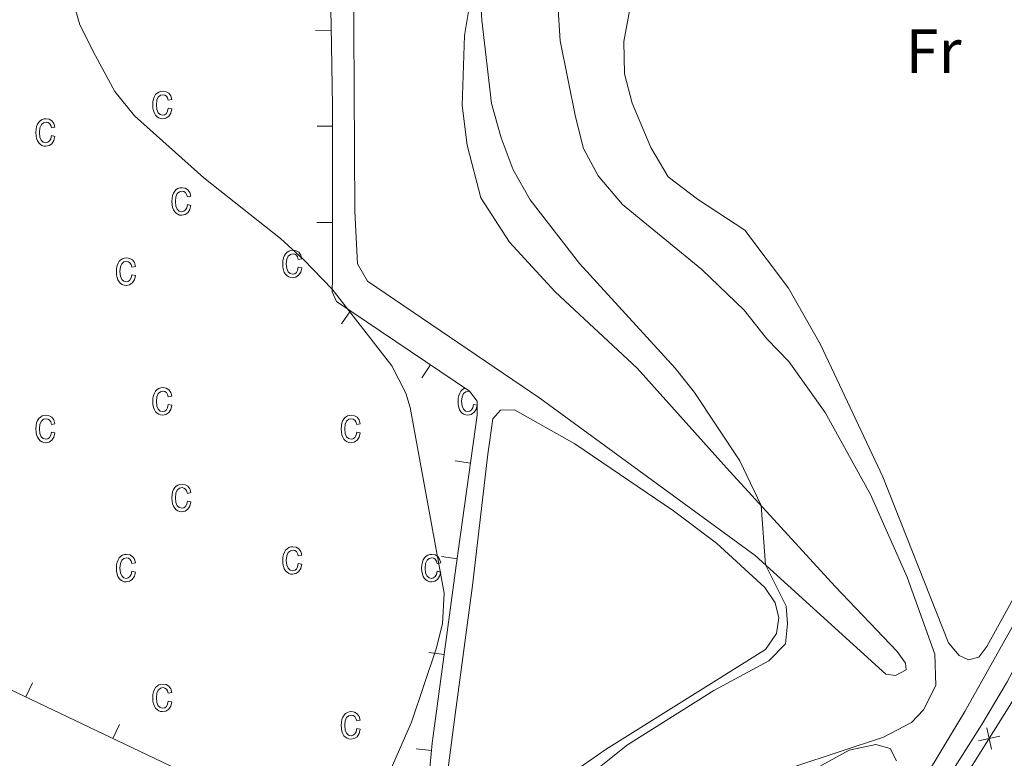
# Model space of a CAD drawing. Units: metres. Extents: x 625113 to 629621, y 653017 to 656067.
# Drawn here: x 626170 to 626328, y 654092 to 654210 of the extents above; entities that cross this region are included whole.
import ezdxf
from ezdxf.enums import TextEntityAlignment as Align

# ---------------------------------------------------------------- set-up
doc = ezdxf.new("R2010")
doc.units = ezdxf.units.M
doc.header["$MEASUREMENT"] = 0
doc.linetypes.add('DGN Style 3', pattern=[83.5149, 59.6535, -23.8614])
for name, color, linetype, lineweight in [('Carátula', 7, 'Continuous', 0), ('Edificios construcciones cerramientos', 7, 'Continuous', 0), ('Elementos auxiliares', 7, 'Continuous', 0), ('Entidades rústicas y varios', 7, 'Continuous', 0), ('Relieve y altimetría', 7, 'Continuous', 0), ('Rellenos', 7, 'Continuous', 5), ('Viales y ferrocarril', 7, 'Continuous', 0)]:
    doc.layers.add(name, color=color, linetype=linetype, lineweight=lineweight)
doc.styles.add('Style-Arial Narrow', font='txt')

msp = doc.modelspace()

# ---------------------------------------------------------------- linework, layer by layer
at = {"layer": 'Carátula', "color": 7, "linetype": 'Continuous', "lineweight": 0}
msp.add_3dface([(625166.256, 653016.924), (629620.528, 653097.117), (629567.065, 656066.648), (625112.793, 655986.455)], dxfattribs=at)
at = {"layer": 'Edificios construcciones cerramientos', "color": 250, "linetype": 'Continuous', "lineweight": 0}
for p, q in [((626217.12, 654208.773, 288.257), (626219.619, 654208.819, 288.257)), ((626217.34, 654193.436, 286.485), (626219.84, 654193.432, 286.485)), ((626217.317, 654177.953, 285.74), (626219.817, 654177.95, 285.74)), ((626221.294, 654161.75, 285.022), (626222.692, 654163.823, 285.022)), ((626234.135, 654153.087, 285.584), (626235.534, 654155.16, 285.584)), ((626239.478, 654139.757, 285.635), (626241.954, 654139.411, 285.635)), ((626237.334, 654124.412, 285.188), (626239.81, 654124.066, 285.188)), ((626235.263, 654109.038, 285.196), (626237.74, 654108.706, 285.196)), ((626171.699, 654104.161, 281.348), (626170.624, 654101.904, 281.348)), ((626185.672, 654097.507, 282.208), (626184.597, 654095.25, 282.208)), ((626233.233, 654093.58, 285.337), (626235.722, 654093.343, 285.337))]:
    msp.add_line(p, q, dxfattribs=at)
at = {"layer": 'Edificios construcciones cerramientos', "color": 250, "linetype": 'Continuous', "lineweight": 0, "elevation": 295.72, "flags": 128}
for points in [[(626324.763, 654096.95), (626325.152, 654095.244), (626325.542, 654093.538)], [(626326.859, 654095.634), (626325.152, 654095.244), (626323.446, 654094.854)]]:
    msp.add_lwpolyline(points, dxfattribs=at)
at = {"layer": 'Edificios construcciones cerramientos', "color": 250, "linetype": 'Continuous', "lineweight": 0}
for points in [[(626270.924, 654353.213, 289.305), (626270.635, 654325.507, 289.071), (626269.917, 654303.954, 289.742), (626269.379, 654301.346, 289.492), (626268.531, 654300.765, 289.383), (626219.712, 654288.793, 285.267), (626219.496, 654287.927, 285.157), (626219.567, 654259.256, 286.701), (626219.36, 654238.738, 288.744), (626219.217, 654226.195, 289.056), (626219.437, 654216.78, 288.9), (626219.606, 654209.547, 288.354), (626219.845, 654196.638, 286.639), (626219.804, 654169.062, 285.313), (626219.792, 654166.878, 284.924), (626220.452, 654165.334, 284.924), (626241.814, 654150.923, 285.859), (626243.036, 654149.329, 285.937), (626243.026, 654147.083, 285.859)], [(626243.026, 654147.083, 285.859), (626239.659, 654122.985, 285.157), (626235.833, 654094.51, 285.235), (626233.879, 654074.001, 287.029), (626233.356, 654072.367, 286.951)], [(626449.71, 654019.81, 293.515), (626443.049, 653981.476, 292.322), (626440.032, 653965.322, 291.308), (626391.192, 653988.948, 293.023), (626345.614, 654011.839, 293.803), (626288.944, 654039.462, 295.035), (626316.763, 654081.887, 295.284), (626343.782, 654124.904, 296.688), (626431.858, 654097.09, 295.994), (626435.957, 654095.796, 295.962), (626460.584, 654088.019, 295.768), (626455.365, 654054.299, 294.634)], [(626233.356, 654072.367, 286.951), (626232.422, 654072.283, 286.639), (626209.705, 654083.293, 283.754), (626155.259, 654109.221, 280.402), (626126.585, 654122.625, 279.31)]]:
    msp.add_polyline3d(points, dxfattribs=at)
at = {"layer": 'Elementos auxiliares', "color": 250, "linetype": 'Continuous', "lineweight": 0}
msp.add_3dface([(626018.93, 653426.33), (625977.8, 655739.45), (629426.49, 655801.59), (629468.77, 653488.44)], dxfattribs=at)
at = {"layer": 'Entidades rústicas y varios', "color": 33, "linetype": 'Continuous', "lineweight": 0, "flags": 128}
for points in [[(626193.486, 654196.313), (626193.376, 654195.813), (626193.176, 654195.453), (626192.906, 654195.253), (626192.576, 654195.183), (626192.176, 654195.283), (626191.846, 654195.573), (626191.636, 654196.083), (626191.566, 654196.843), (626191.636, 654197.573), (626191.866, 654198.073), (626192.216, 654198.363), (626192.646, 654198.463), (626192.926, 654198.403), (626193.176, 654198.243), (626193.366, 654197.953), (626193.486, 654197.563), (626194.056, 654197.673), (626193.876, 654198.263), (626193.566, 654198.693), (626193.146, 654198.943), (626192.636, 654199.033), (626192.286, 654198.993), (626191.976, 654198.893), (626191.696, 654198.723), (626191.456, 654198.483), (626191.256, 654198.163), (626191.116, 654197.793), (626191.026, 654197.343), (626190.996, 654196.823), (626191.026, 654196.313), (626191.106, 654195.863), (626191.246, 654195.483), (626191.446, 654195.173), (626191.676, 654194.933), (626191.946, 654194.753), (626192.246, 654194.653), (626192.576, 654194.613), (626193.106, 654194.713), (626193.546, 654195.023), (626193.876, 654195.513), (626194.056, 654196.203)], [(626174.746, 654191.903), (626174.626, 654191.393), (626174.426, 654191.043), (626174.156, 654190.833), (626173.836, 654190.763), (626173.426, 654190.863), (626173.106, 654191.163), (626172.886, 654191.673), (626172.816, 654192.423), (626172.896, 654193.153), (626173.126, 654193.663), (626173.466, 654193.953), (626173.896, 654194.053), (626174.186, 654193.993), (626174.426, 654193.823), (626174.616, 654193.543), (626174.746, 654193.143), (626175.306, 654193.253), (626175.136, 654193.853), (626174.826, 654194.273), (626174.396, 654194.533), (626173.886, 654194.613), (626173.546, 654194.583), (626173.236, 654194.483), (626172.956, 654194.303), (626172.706, 654194.063), (626172.506, 654193.753), (626172.366, 654193.373), (626172.276, 654192.923), (626172.256, 654192.413), (626172.276, 654191.893), (626172.366, 654191.453), (626172.496, 654191.073), (626172.696, 654190.763), (626172.936, 654190.513), (626173.206, 654190.343), (626173.496, 654190.233), (626173.826, 654190.203), (626174.356, 654190.303), (626174.806, 654190.603), (626175.126, 654191.103), (626175.306, 654191.783)], [(626196.546, 654180.833), (626196.436, 654180.333), (626196.236, 654179.983), (626195.966, 654179.773), (626195.636, 654179.703), (626195.236, 654179.803), (626194.906, 654180.093), (626194.696, 654180.603), (626194.626, 654181.363), (626194.696, 654182.093), (626194.926, 654182.603), (626195.276, 654182.893), (626195.706, 654182.993), (626195.986, 654182.933), (626196.236, 654182.763), (626196.426, 654182.483), (626196.546, 654182.083), (626197.116, 654182.193), (626196.936, 654182.793), (626196.626, 654183.213), (626196.206, 654183.473), (626195.696, 654183.553), (626195.346, 654183.523), (626195.036, 654183.413), (626194.756, 654183.243), (626194.516, 654183.003), (626194.316, 654182.693), (626194.176, 654182.313), (626194.086, 654181.863), (626194.056, 654181.353), (626194.086, 654180.833), (626194.166, 654180.393), (626194.306, 654180.013), (626194.506, 654179.703), (626194.736, 654179.453), (626195.006, 654179.283), (626195.306, 654179.173), (626195.636, 654179.143), (626196.166, 654179.243), (626196.606, 654179.543), (626196.936, 654180.043), (626197.116, 654180.723)], [(626214.336, 654170.813), (626214.226, 654170.303), (626214.026, 654169.953), (626213.756, 654169.753), (626213.426, 654169.683), (626213.026, 654169.773), (626212.696, 654170.073), (626212.486, 654170.583), (626212.416, 654171.333), (626212.486, 654172.073), (626212.716, 654172.573), (626213.066, 654172.863), (626213.496, 654172.963), (626213.776, 654172.903), (626214.026, 654172.733), (626214.216, 654172.453), (626214.336, 654172.053), (626214.906, 654172.173), (626214.726, 654172.763), (626214.416, 654173.193), (626213.996, 654173.443), (626213.486, 654173.533), (626213.136, 654173.493), (626212.826, 654173.393), (626212.546, 654173.213), (626212.306, 654172.973), (626212.106, 654172.663), (626211.966, 654172.283), (626211.876, 654171.843), (626211.846, 654171.323), (626211.876, 654170.813), (626211.956, 654170.363), (626212.096, 654169.983), (626212.296, 654169.673), (626212.526, 654169.423), (626212.796, 654169.253), (626213.096, 654169.143), (626213.426, 654169.113), (626213.956, 654169.213), (626214.396, 654169.523), (626214.726, 654170.013), (626214.906, 654170.703)], [(626187.646, 654169.583), (626187.536, 654169.083), (626187.336, 654168.733), (626187.066, 654168.523), (626186.736, 654168.453), (626186.336, 654168.553), (626186.006, 654168.843), (626185.796, 654169.353), (626185.726, 654170.113), (626185.796, 654170.843), (626186.026, 654171.353), (626186.376, 654171.643), (626186.806, 654171.743), (626187.086, 654171.683), (626187.336, 654171.513), (626187.526, 654171.233), (626187.646, 654170.833), (626188.216, 654170.943), (626188.036, 654171.543), (626187.726, 654171.963), (626187.306, 654172.223), (626186.796, 654172.303), (626186.446, 654172.273), (626186.136, 654172.163), (626185.856, 654171.993), (626185.616, 654171.753), (626185.416, 654171.443), (626185.276, 654171.063), (626185.186, 654170.613), (626185.156, 654170.103), (626185.186, 654169.583), (626185.266, 654169.143), (626185.406, 654168.763), (626185.606, 654168.453), (626185.836, 654168.203), (626186.106, 654168.033), (626186.406, 654167.923), (626186.736, 654167.893), (626187.266, 654167.993), (626187.706, 654168.293), (626188.036, 654168.793), (626188.216, 654169.473)], [(626193.486, 654148.783), (626193.376, 654148.283), (626193.176, 654147.923), (626192.906, 654147.723), (626192.576, 654147.653), (626192.176, 654147.753), (626191.846, 654148.043), (626191.636, 654148.553), (626191.566, 654149.313), (626191.636, 654150.043), (626191.866, 654150.543), (626192.216, 654150.833), (626192.646, 654150.933), (626192.926, 654150.873), (626193.176, 654150.713), (626193.366, 654150.423), (626193.486, 654150.033), (626194.056, 654150.143), (626193.876, 654150.733), (626193.566, 654151.163), (626193.146, 654151.413), (626192.636, 654151.503), (626192.286, 654151.463), (626191.976, 654151.363), (626191.696, 654151.193), (626191.456, 654150.953), (626191.256, 654150.633), (626191.116, 654150.263), (626191.026, 654149.813), (626190.996, 654149.293), (626191.026, 654148.783), (626191.106, 654148.333), (626191.246, 654147.953), (626191.446, 654147.643), (626191.676, 654147.403), (626191.946, 654147.223), (626192.246, 654147.123), (626192.576, 654147.083), (626193.106, 654147.183), (626193.546, 654147.493), (626193.876, 654147.983), (626194.056, 654148.673)], [(626174.746, 654144.373), (626174.626, 654143.863), (626174.426, 654143.513), (626174.156, 654143.303), (626173.836, 654143.233), (626173.426, 654143.333), (626173.106, 654143.633), (626172.886, 654144.143), (626172.816, 654144.893), (626172.896, 654145.623), (626173.126, 654146.133), (626173.466, 654146.423), (626173.896, 654146.523), (626174.186, 654146.463), (626174.426, 654146.293), (626174.616, 654146.013), (626174.746, 654145.613), (626175.306, 654145.723), (626175.136, 654146.323), (626174.826, 654146.743), (626174.396, 654147.003), (626173.886, 654147.083), (626173.546, 654147.053), (626173.236, 654146.953), (626172.956, 654146.773), (626172.706, 654146.533), (626172.506, 654146.223), (626172.366, 654145.843), (626172.276, 654145.393), (626172.256, 654144.883), (626172.276, 654144.363), (626172.366, 654143.923), (626172.496, 654143.543), (626172.696, 654143.233), (626172.936, 654142.983), (626173.206, 654142.813), (626173.496, 654142.703), (626173.826, 654142.673), (626174.356, 654142.773), (626174.806, 654143.073), (626175.126, 654143.573), (626175.306, 654144.253)], [(626223.716, 654144.373), (626223.596, 654143.863), (626223.396, 654143.513), (626223.126, 654143.303), (626222.806, 654143.233), (626222.396, 654143.333), (626222.076, 654143.633), (626221.856, 654144.143), (626221.786, 654144.893), (626221.866, 654145.623), (626222.096, 654146.133), (626222.436, 654146.423), (626222.866, 654146.523), (626223.156, 654146.463), (626223.396, 654146.293), (626223.586, 654146.013), (626223.716, 654145.613), (626224.276, 654145.723), (626224.106, 654146.323), (626223.796, 654146.743), (626223.366, 654147.003), (626222.856, 654147.083), (626222.516, 654147.053), (626222.206, 654146.953), (626221.926, 654146.773), (626221.676, 654146.533), (626221.476, 654146.223), (626221.336, 654145.843), (626221.246, 654145.393), (626221.226, 654144.883), (626221.246, 654144.363), (626221.336, 654143.923), (626221.466, 654143.543), (626221.666, 654143.233), (626221.906, 654142.983), (626222.176, 654142.813), (626222.466, 654142.703), (626222.796, 654142.673), (626223.326, 654142.773), (626223.776, 654143.073), (626224.096, 654143.573), (626224.276, 654144.253)], [(626196.546, 654133.303), (626196.436, 654132.803), (626196.236, 654132.453), (626195.966, 654132.243), (626195.636, 654132.173), (626195.236, 654132.273), (626194.906, 654132.563), (626194.696, 654133.073), (626194.626, 654133.833), (626194.696, 654134.563), (626194.926, 654135.073), (626195.276, 654135.363), (626195.706, 654135.463), (626195.986, 654135.403), (626196.236, 654135.233), (626196.426, 654134.953), (626196.546, 654134.553), (626197.116, 654134.663), (626196.936, 654135.263), (626196.626, 654135.683), (626196.206, 654135.943), (626195.696, 654136.023), (626195.346, 654135.993), (626195.036, 654135.883), (626194.756, 654135.713), (626194.516, 654135.473), (626194.316, 654135.163), (626194.176, 654134.783), (626194.086, 654134.333), (626194.056, 654133.823), (626194.086, 654133.303), (626194.166, 654132.863), (626194.306, 654132.483), (626194.506, 654132.173), (626194.736, 654131.923), (626195.006, 654131.753), (626195.306, 654131.643), (626195.636, 654131.613), (626196.166, 654131.713), (626196.606, 654132.013), (626196.936, 654132.513), (626197.116, 654133.193)], [(626187.646, 654122.053), (626187.536, 654121.553), (626187.336, 654121.203), (626187.066, 654120.993), (626186.736, 654120.923), (626186.336, 654121.023), (626186.006, 654121.313), (626185.796, 654121.823), (626185.726, 654122.583), (626185.796, 654123.313), (626186.026, 654123.823), (626186.376, 654124.113), (626186.806, 654124.213), (626187.086, 654124.153), (626187.336, 654123.983), (626187.526, 654123.703), (626187.646, 654123.303), (626188.216, 654123.413), (626188.036, 654124.013), (626187.726, 654124.433), (626187.306, 654124.693), (626186.796, 654124.773), (626186.446, 654124.743), (626186.136, 654124.633), (626185.856, 654124.463), (626185.616, 654124.223), (626185.416, 654123.913), (626185.276, 654123.533), (626185.186, 654123.083), (626185.156, 654122.573), (626185.186, 654122.053), (626185.266, 654121.613), (626185.406, 654121.233), (626185.606, 654120.923), (626185.836, 654120.673), (626186.106, 654120.503), (626186.406, 654120.393), (626186.736, 654120.363), (626187.266, 654120.463), (626187.706, 654120.763), (626188.036, 654121.263), (626188.216, 654121.943)], [(626214.336, 654123.283), (626214.226, 654122.773), (626214.026, 654122.423), (626213.756, 654122.223), (626213.426, 654122.153), (626213.026, 654122.243), (626212.696, 654122.543), (626212.486, 654123.053), (626212.416, 654123.803), (626212.486, 654124.543), (626212.716, 654125.043), (626213.066, 654125.333), (626213.496, 654125.433), (626213.776, 654125.373), (626214.026, 654125.203), (626214.216, 654124.923), (626214.336, 654124.523), (626214.906, 654124.643), (626214.726, 654125.233), (626214.416, 654125.663), (626213.996, 654125.913), (626213.486, 654126.003), (626213.136, 654125.963), (626212.826, 654125.863), (626212.546, 654125.683), (626212.306, 654125.443), (626212.106, 654125.133), (626211.966, 654124.753), (626211.876, 654124.313), (626211.846, 654123.793), (626211.876, 654123.283), (626211.956, 654122.833), (626212.096, 654122.453), (626212.296, 654122.143), (626212.526, 654121.893), (626212.796, 654121.723), (626213.096, 654121.613), (626213.426, 654121.583), (626213.956, 654121.683), (626214.396, 654121.993), (626214.726, 654122.483), (626214.906, 654123.173)], [(626236.616, 654122.053), (626236.506, 654121.553), (626236.306, 654121.203), (626236.036, 654120.993), (626235.706, 654120.923), (626235.306, 654121.023), (626234.976, 654121.313), (626234.766, 654121.823), (626234.696, 654122.583), (626234.766, 654123.313), (626234.996, 654123.823), (626235.346, 654124.113), (626235.776, 654124.213), (626236.056, 654124.153), (626236.306, 654123.983), (626236.496, 654123.703), (626236.616, 654123.303), (626237.186, 654123.413), (626237.006, 654124.013), (626236.696, 654124.433), (626236.276, 654124.693), (626235.766, 654124.773), (626235.416, 654124.743), (626235.106, 654124.633), (626234.826, 654124.463), (626234.586, 654124.223), (626234.386, 654123.913), (626234.246, 654123.533), (626234.156, 654123.083), (626234.126, 654122.573), (626234.156, 654122.053), (626234.236, 654121.613), (626234.376, 654121.233), (626234.576, 654120.923), (626234.806, 654120.673), (626235.076, 654120.503), (626235.376, 654120.393), (626235.706, 654120.363), (626236.236, 654120.463), (626236.676, 654120.763), (626237.006, 654121.263), (626237.186, 654121.943)], [(626193.486, 654101.253), (626193.376, 654100.753), (626193.176, 654100.393), (626192.906, 654100.193), (626192.576, 654100.123), (626192.176, 654100.223), (626191.846, 654100.513), (626191.636, 654101.023), (626191.566, 654101.783), (626191.636, 654102.513), (626191.866, 654103.013), (626192.216, 654103.303), (626192.646, 654103.403), (626192.926, 654103.343), (626193.176, 654103.183), (626193.366, 654102.893), (626193.486, 654102.503), (626194.056, 654102.613), (626193.876, 654103.203), (626193.566, 654103.633), (626193.146, 654103.883), (626192.636, 654103.973), (626192.286, 654103.933), (626191.976, 654103.833), (626191.696, 654103.663), (626191.456, 654103.423), (626191.256, 654103.103), (626191.116, 654102.733), (626191.026, 654102.283), (626190.996, 654101.763), (626191.026, 654101.253), (626191.106, 654100.803), (626191.246, 654100.423), (626191.446, 654100.113), (626191.676, 654099.873), (626191.946, 654099.693), (626192.246, 654099.593), (626192.576, 654099.553), (626193.106, 654099.653), (626193.546, 654099.963), (626193.876, 654100.453), (626194.056, 654101.143)], [(626223.716, 654096.843), (626223.596, 654096.333), (626223.396, 654095.983), (626223.126, 654095.773), (626222.806, 654095.703), (626222.396, 654095.803), (626222.076, 654096.103), (626221.856, 654096.613), (626221.786, 654097.363), (626221.866, 654098.093), (626222.096, 654098.603), (626222.436, 654098.893), (626222.866, 654098.993), (626223.156, 654098.933), (626223.396, 654098.763), (626223.586, 654098.483), (626223.716, 654098.083), (626224.276, 654098.193), (626224.106, 654098.793), (626223.796, 654099.213), (626223.366, 654099.473), (626222.856, 654099.553), (626222.516, 654099.523), (626222.206, 654099.423), (626221.926, 654099.243), (626221.676, 654099.003), (626221.476, 654098.693), (626221.336, 654098.313), (626221.246, 654097.863), (626221.226, 654097.353), (626221.246, 654096.833), (626221.336, 654096.393), (626221.466, 654096.013), (626221.666, 654095.703), (626221.906, 654095.453), (626222.176, 654095.283), (626222.466, 654095.173), (626222.796, 654095.143), (626223.326, 654095.243), (626223.776, 654095.543), (626224.096, 654096.043), (626224.276, 654096.723)]]:
    msp.add_lwpolyline(points, close=True, dxfattribs=at)
for points in [[(626241.092, 654151.41), (626240.946, 654151.363), (626240.666, 654151.193), (626240.426, 654150.953), (626240.226, 654150.633), (626240.086, 654150.263), (626239.996, 654149.813), (626239.966, 654149.293), (626239.996, 654148.783), (626240.076, 654148.333), (626240.216, 654147.953), (626240.416, 654147.643), (626240.646, 654147.403), (626240.916, 654147.223), (626241.216, 654147.123), (626241.546, 654147.083), (626242.076, 654147.183), (626242.516, 654147.493), (626242.846, 654147.983), (626243.026, 654148.673), (626242.456, 654148.783), (626242.346, 654148.283), (626242.146, 654147.923), (626241.876, 654147.723), (626241.546, 654147.653), (626241.146, 654147.753), (626240.816, 654148.043), (626240.606, 654148.553), (626240.536, 654149.313), (626240.606, 654150.043), (626240.836, 654150.543), (626241.186, 654150.833), (626241.616, 654150.933), (626241.844, 654150.884)], [(626242.429, 654150.121), (626242.456, 654150.033), (626242.491, 654150.04)]]:
    msp.add_lwpolyline(points, dxfattribs=at)
at = {"layer": 'Entidades rústicas y varios', "color": 6, "linetype": 'Continuous', "lineweight": 0}
for points in [[(626133.146, 654359.176, 287.744), (626123.237, 654334.676, 287.106), (626116.05, 654319.223, 286.402), (626109.484, 654309.212, 285.899), (626090.935, 654291.373, 285.007), (626080.718, 654280.091, 284.238), (626062.066, 654253.328, 282.114), (626037.274, 654214.318, 280.468), (626013.394, 654179.01, 279.768), (626013.567, 654176.955, 280), (626033.13, 654167.431, 279.831), (626085.36, 654142.886, 279.661), (626126.585, 654122.625, 279.31), (626155.259, 654109.221, 280.667), (626209.705, 654083.293, 284.405)], [(626233.879, 654074.001, 286.892), (626235.833, 654094.51, 285.163), (626239.659, 654122.985, 285.263), (626243.026, 654147.083, 285.941), (626243.036, 654149.329, 285.934), (626241.814, 654150.923, 285.931), (626220.452, 654165.334, 284.961), (626219.792, 654166.878, 284.985), (626219.804, 654169.062, 285.143), (626219.845, 654196.638, 287.25), (626219.606, 654209.547, 288.26), (626219.437, 654216.78, 288.234), (626219.217, 654226.195, 288.22), (626219.36, 654238.738, 288.177), (626219.567, 654259.256, 286.813), (626219.496, 654287.927, 284.947), (626219.712, 654288.793, 284.955), (626268.531, 654300.765, 289.806), (626269.379, 654301.346, 289.901), (626269.917, 654303.954, 289.818), (626270.635, 654325.507, 289.016), (626270.924, 654353.213, 289.325)]]:
    msp.add_polyline3d(points, dxfattribs=at)
at = {"layer": 'Entidades rústicas y varios', "color": 92, "linetype": 'Continuous', "lineweight": 0}
for points in [[(626243.07, 654220.485, 290.011), (626240.992, 654207.959, 288.764), (626240.606, 654196.72, 287.813), (626241.404, 654190.363, 287.672), (626243.61, 654181.905, 287.672), (626248.205, 654174.838, 287.75), (626255.567, 654166.837, 287.906), (626268.704, 654154.604, 288.374), (626283.052, 654138.657, 289.309), (626300.467, 654119.599, 291.492), (626310.392, 654109.188, 293.551), (626311.722, 654107.31, 293.753), (626311.858, 654106.265, 293.8), (626310.133, 654105.339, 293.535), (626308.568, 654105.564, 293.301), (626287.623, 654124.589, 289.715), (626253.095, 654149.798, 286.986), (626225.456, 654168.554, 285.661), (626223.831, 654171.323, 285.661), (626223.384, 654179.797, 285.973), (626223.263, 654208.992, 288.545), (626223.09, 654237.748, 288.545)], [(626330.156, 654119.672, 296.368), (626324.767, 654110.019, 295.979), (626323.528, 654108.281, 295.721), (626321.828, 654107.879, 295.425), (626320.366, 654108.531, 295.394), (626318.652, 654110.588, 295.246), (626308.11, 654137.211, 296.329), (626298.088, 654158.419, 297.047), (626292.948, 654167.439, 297.904), (626285.961, 654176.759, 298.45), (626278.39, 654181.729, 298.216), (626273.69, 654185.299, 298.138), (626270.866, 654190.006, 298.567), (626267.892, 654197.111, 298.723), (626266.69, 654201.824, 299.191), (626266.57, 654207, 299.346), (626268.2, 654215.99, 299.424)], [(626236.88, 654079.049, 286.787), (626239.381, 654098.304, 285.142), (626242.285, 654119.796, 285.259), (626244.726, 654140.815, 286.194), (626245.56, 654146.512, 286.155), (626246.775, 654147.913, 286.194), (626249.019, 654147.965, 286.389), (626258.692, 654142.514, 286.818), (626274.54, 654131.749, 288.494), (626281.4, 654126.544, 288.884), (626289.177, 654119.457, 289.391), (626290.856, 654117.001, 289.586), (626291.412, 654114.581, 289.82), (626291.034, 654112.077, 289.781), (626289.284, 654109.509, 289.82), (626263.736, 654093.533, 289.547), (626257.567, 654089.24, 288.962)], [(626289.295, 654086.026, 295.129), (626302.723, 654093.39, 295.207), (626307.007, 654094.301, 295.207), (626309.267, 654093.668, 295.207), (626310.312, 654091.696, 295.207)]]:
    msp.add_polyline3d(points, dxfattribs=at)
at = {"layer": 'Relieve y altimetría', "color": 30, "linetype": 'Continuous', "lineweight": 0, "flags": 128}
for points, elevation in [([(626242.863, 654224.467), (626243.79, 654210.407), (626245.336, 654197.062), (626246.886, 654191.551), (626248.818, 654186.41), (626251.545, 654181.625), (626259.454, 654171.405), (626274.784, 654154.612), (626277.888, 654150.701), (626285.176, 654139.757), (626288.564, 654132.625), (626289.288, 654123.076), (626292.599, 654116.477), (626292.802, 654113.637), (626292.516, 654110.412), (626289.808, 654107.728), (626281.018, 654102.953), (626267.14, 654094.238), (626258.957, 654087.742)], 290), ([(626177.759, 654215.144), (626179.296, 654209.68), (626181.791, 654204.679), (626184.898, 654198.978), (626188.056, 654195.099), (626199.203, 654185.121), (626211.465, 654175.393), (626215.173, 654172.042), (626219.795, 654167.304), (626229.321, 654155.017), (626231.595, 654150.592), (626232.279, 654148.319), (626237.716, 654118.561), (626237.443, 654113.61), (626236.428, 654109.61), (626232.514, 654097.875), (626228.468, 654088.733)], 285), ([(626293.973, 654090.751), (626308.239, 654095.485), (626312.705, 654097.807), (626314.617, 654099.849), (626316.602, 654103.735), (626316.468, 654108.751), (626311.998, 654121.123), (626306.122, 654134.378), (626298.857, 654147.519), (626293.036, 654155.679), (626289.519, 654159.341), (626285.856, 654163.934), (626279.081, 654170.428), (626266.336, 654180.839), (626262.433, 654185.428), (626260.108, 654189.847), (626258.804, 654194.932), (626256.319, 654207.097), (626255.959, 654212.962)], 295)]:
    msp.add_lwpolyline(points, dxfattribs=dict(at, elevation=elevation))
at = {"layer": 'Rellenos', "color": 6, "linetype": 'Continuous', "lineweight": 5, "flags": 128}
for points in [[(626133.146, 654359.176), (626123.237, 654334.676), (626116.05, 654319.223), (626109.484, 654309.212), (626090.935, 654291.373), (626080.718, 654280.091), (626062.066, 654253.328), (626037.274, 654214.318), (626013.394, 654179.01), (626013.567, 654176.955), (626033.13, 654167.431), (626085.36, 654142.886), (626126.585, 654122.625), (626155.259, 654109.221), (626209.705, 654083.293)], [(626233.879, 654074.001), (626235.833, 654094.51), (626239.659, 654122.985), (626243.026, 654147.083), (626243.036, 654149.329), (626241.814, 654150.923), (626220.452, 654165.334), (626219.792, 654166.878), (626219.804, 654169.062), (626219.845, 654196.638), (626219.606, 654209.547), (626219.437, 654216.78), (626219.217, 654226.195), (626219.36, 654238.738), (626219.567, 654259.256), (626219.496, 654287.927), (626219.712, 654288.793), (626268.531, 654300.765), (626269.379, 654301.346), (626269.917, 654303.954), (626270.635, 654325.507), (626270.924, 654353.213)]]:
    msp.add_lwpolyline(points, dxfattribs=at)
at = {"layer": 'Rellenos', "color": 33, "linetype": 'Continuous', "lineweight": 5, "flags": 128}
for points in [[(626193.486, 654196.313), (626193.376, 654195.813), (626193.176, 654195.453), (626192.906, 654195.253), (626192.576, 654195.183), (626192.176, 654195.283), (626191.846, 654195.573), (626191.636, 654196.083), (626191.566, 654196.843), (626191.636, 654197.573), (626191.866, 654198.073), (626192.216, 654198.363), (626192.646, 654198.463), (626192.926, 654198.403), (626193.176, 654198.243), (626193.366, 654197.953), (626193.486, 654197.563), (626194.056, 654197.673), (626193.876, 654198.263), (626193.566, 654198.693), (626193.146, 654198.943), (626192.636, 654199.033), (626192.286, 654198.993), (626191.976, 654198.893), (626191.696, 654198.723), (626191.456, 654198.483), (626191.256, 654198.163), (626191.116, 654197.793), (626191.026, 654197.343), (626190.996, 654196.823), (626191.026, 654196.313), (626191.106, 654195.863), (626191.246, 654195.483), (626191.446, 654195.173), (626191.676, 654194.933), (626191.946, 654194.753), (626192.246, 654194.653), (626192.576, 654194.613), (626193.106, 654194.713), (626193.546, 654195.023), (626193.876, 654195.513), (626194.056, 654196.203)], [(626174.746, 654191.903), (626174.626, 654191.393), (626174.426, 654191.043), (626174.156, 654190.833), (626173.836, 654190.763), (626173.426, 654190.863), (626173.106, 654191.163), (626172.886, 654191.673), (626172.816, 654192.423), (626172.896, 654193.153), (626173.126, 654193.663), (626173.466, 654193.953), (626173.896, 654194.053), (626174.186, 654193.993), (626174.426, 654193.823), (626174.616, 654193.543), (626174.746, 654193.143), (626175.306, 654193.253), (626175.136, 654193.853), (626174.826, 654194.273), (626174.396, 654194.533), (626173.886, 654194.613), (626173.546, 654194.583), (626173.236, 654194.483), (626172.956, 654194.303), (626172.706, 654194.063), (626172.506, 654193.753), (626172.366, 654193.373), (626172.276, 654192.923), (626172.256, 654192.413), (626172.276, 654191.893), (626172.366, 654191.453), (626172.496, 654191.073), (626172.696, 654190.763), (626172.936, 654190.513), (626173.206, 654190.343), (626173.496, 654190.233), (626173.826, 654190.203), (626174.356, 654190.303), (626174.806, 654190.603), (626175.126, 654191.103), (626175.306, 654191.783)], [(626196.546, 654180.833), (626196.436, 654180.333), (626196.236, 654179.983), (626195.966, 654179.773), (626195.636, 654179.703), (626195.236, 654179.803), (626194.906, 654180.093), (626194.696, 654180.603), (626194.626, 654181.363), (626194.696, 654182.093), (626194.926, 654182.603), (626195.276, 654182.893), (626195.706, 654182.993), (626195.986, 654182.933), (626196.236, 654182.763), (626196.426, 654182.483), (626196.546, 654182.083), (626197.116, 654182.193), (626196.936, 654182.793), (626196.626, 654183.213), (626196.206, 654183.473), (626195.696, 654183.553), (626195.346, 654183.523), (626195.036, 654183.413), (626194.756, 654183.243), (626194.516, 654183.003), (626194.316, 654182.693), (626194.176, 654182.313), (626194.086, 654181.863), (626194.056, 654181.353), (626194.086, 654180.833), (626194.166, 654180.393), (626194.306, 654180.013), (626194.506, 654179.703), (626194.736, 654179.453), (626195.006, 654179.283), (626195.306, 654179.173), (626195.636, 654179.143), (626196.166, 654179.243), (626196.606, 654179.543), (626196.936, 654180.043), (626197.116, 654180.723)], [(626214.336, 654170.813), (626214.226, 654170.303), (626214.026, 654169.953), (626213.756, 654169.753), (626213.426, 654169.683), (626213.026, 654169.773), (626212.696, 654170.073), (626212.486, 654170.583), (626212.416, 654171.333), (626212.486, 654172.073), (626212.716, 654172.573), (626213.066, 654172.863), (626213.496, 654172.963), (626213.776, 654172.903), (626214.026, 654172.733), (626214.216, 654172.453), (626214.336, 654172.053), (626214.906, 654172.173), (626214.726, 654172.763), (626214.416, 654173.193), (626213.996, 654173.443), (626213.486, 654173.533), (626213.136, 654173.493), (626212.826, 654173.393), (626212.546, 654173.213), (626212.306, 654172.973), (626212.106, 654172.663), (626211.966, 654172.283), (626211.876, 654171.843), (626211.846, 654171.323), (626211.876, 654170.813), (626211.956, 654170.363), (626212.096, 654169.983), (626212.296, 654169.673), (626212.526, 654169.423), (626212.796, 654169.253), (626213.096, 654169.143), (626213.426, 654169.113), (626213.956, 654169.213), (626214.396, 654169.523), (626214.726, 654170.013), (626214.906, 654170.703)], [(626187.646, 654169.583), (626187.536, 654169.083), (626187.336, 654168.733), (626187.066, 654168.523), (626186.736, 654168.453), (626186.336, 654168.553), (626186.006, 654168.843), (626185.796, 654169.353), (626185.726, 654170.113), (626185.796, 654170.843), (626186.026, 654171.353), (626186.376, 654171.643), (626186.806, 654171.743), (626187.086, 654171.683), (626187.336, 654171.513), (626187.526, 654171.233), (626187.646, 654170.833), (626188.216, 654170.943), (626188.036, 654171.543), (626187.726, 654171.963), (626187.306, 654172.223), (626186.796, 654172.303), (626186.446, 654172.273), (626186.136, 654172.163), (626185.856, 654171.993), (626185.616, 654171.753), (626185.416, 654171.443), (626185.276, 654171.063), (626185.186, 654170.613), (626185.156, 654170.103), (626185.186, 654169.583), (626185.266, 654169.143), (626185.406, 654168.763), (626185.606, 654168.453), (626185.836, 654168.203), (626186.106, 654168.033), (626186.406, 654167.923), (626186.736, 654167.893), (626187.266, 654167.993), (626187.706, 654168.293), (626188.036, 654168.793), (626188.216, 654169.473)], [(626193.486, 654148.783), (626193.376, 654148.283), (626193.176, 654147.923), (626192.906, 654147.723), (626192.576, 654147.653), (626192.176, 654147.753), (626191.846, 654148.043), (626191.636, 654148.553), (626191.566, 654149.313), (626191.636, 654150.043), (626191.866, 654150.543), (626192.216, 654150.833), (626192.646, 654150.933), (626192.926, 654150.873), (626193.176, 654150.713), (626193.366, 654150.423), (626193.486, 654150.033), (626194.056, 654150.143), (626193.876, 654150.733), (626193.566, 654151.163), (626193.146, 654151.413), (626192.636, 654151.503), (626192.286, 654151.463), (626191.976, 654151.363), (626191.696, 654151.193), (626191.456, 654150.953), (626191.256, 654150.633), (626191.116, 654150.263), (626191.026, 654149.813), (626190.996, 654149.293), (626191.026, 654148.783), (626191.106, 654148.333), (626191.246, 654147.953), (626191.446, 654147.643), (626191.676, 654147.403), (626191.946, 654147.223), (626192.246, 654147.123), (626192.576, 654147.083), (626193.106, 654147.183), (626193.546, 654147.493), (626193.876, 654147.983), (626194.056, 654148.673)], [(626174.746, 654144.373), (626174.626, 654143.863), (626174.426, 654143.513), (626174.156, 654143.303), (626173.836, 654143.233), (626173.426, 654143.333), (626173.106, 654143.633), (626172.886, 654144.143), (626172.816, 654144.893), (626172.896, 654145.623), (626173.126, 654146.133), (626173.466, 654146.423), (626173.896, 654146.523), (626174.186, 654146.463), (626174.426, 654146.293), (626174.616, 654146.013), (626174.746, 654145.613), (626175.306, 654145.723), (626175.136, 654146.323), (626174.826, 654146.743), (626174.396, 654147.003), (626173.886, 654147.083), (626173.546, 654147.053), (626173.236, 654146.953), (626172.956, 654146.773), (626172.706, 654146.533), (626172.506, 654146.223), (626172.366, 654145.843), (626172.276, 654145.393), (626172.256, 654144.883), (626172.276, 654144.363), (626172.366, 654143.923), (626172.496, 654143.543), (626172.696, 654143.233), (626172.936, 654142.983), (626173.206, 654142.813), (626173.496, 654142.703), (626173.826, 654142.673), (626174.356, 654142.773), (626174.806, 654143.073), (626175.126, 654143.573), (626175.306, 654144.253)], [(626223.716, 654144.373), (626223.596, 654143.863), (626223.396, 654143.513), (626223.126, 654143.303), (626222.806, 654143.233), (626222.396, 654143.333), (626222.076, 654143.633), (626221.856, 654144.143), (626221.786, 654144.893), (626221.866, 654145.623), (626222.096, 654146.133), (626222.436, 654146.423), (626222.866, 654146.523), (626223.156, 654146.463), (626223.396, 654146.293), (626223.586, 654146.013), (626223.716, 654145.613), (626224.276, 654145.723), (626224.106, 654146.323), (626223.796, 654146.743), (626223.366, 654147.003), (626222.856, 654147.083), (626222.516, 654147.053), (626222.206, 654146.953), (626221.926, 654146.773), (626221.676, 654146.533), (626221.476, 654146.223), (626221.336, 654145.843), (626221.246, 654145.393), (626221.226, 654144.883), (626221.246, 654144.363), (626221.336, 654143.923), (626221.466, 654143.543), (626221.666, 654143.233), (626221.906, 654142.983), (626222.176, 654142.813), (626222.466, 654142.703), (626222.796, 654142.673), (626223.326, 654142.773), (626223.776, 654143.073), (626224.096, 654143.573), (626224.276, 654144.253)], [(626196.546, 654133.303), (626196.436, 654132.803), (626196.236, 654132.453), (626195.966, 654132.243), (626195.636, 654132.173), (626195.236, 654132.273), (626194.906, 654132.563), (626194.696, 654133.073), (626194.626, 654133.833), (626194.696, 654134.563), (626194.926, 654135.073), (626195.276, 654135.363), (626195.706, 654135.463), (626195.986, 654135.403), (626196.236, 654135.233), (626196.426, 654134.953), (626196.546, 654134.553), (626197.116, 654134.663), (626196.936, 654135.263), (626196.626, 654135.683), (626196.206, 654135.943), (626195.696, 654136.023), (626195.346, 654135.993), (626195.036, 654135.883), (626194.756, 654135.713), (626194.516, 654135.473), (626194.316, 654135.163), (626194.176, 654134.783), (626194.086, 654134.333), (626194.056, 654133.823), (626194.086, 654133.303), (626194.166, 654132.863), (626194.306, 654132.483), (626194.506, 654132.173), (626194.736, 654131.923), (626195.006, 654131.753), (626195.306, 654131.643), (626195.636, 654131.613), (626196.166, 654131.713), (626196.606, 654132.013), (626196.936, 654132.513), (626197.116, 654133.193)], [(626187.646, 654122.053), (626187.536, 654121.553), (626187.336, 654121.203), (626187.066, 654120.993), (626186.736, 654120.923), (626186.336, 654121.023), (626186.006, 654121.313), (626185.796, 654121.823), (626185.726, 654122.583), (626185.796, 654123.313), (626186.026, 654123.823), (626186.376, 654124.113), (626186.806, 654124.213), (626187.086, 654124.153), (626187.336, 654123.983), (626187.526, 654123.703), (626187.646, 654123.303), (626188.216, 654123.413), (626188.036, 654124.013), (626187.726, 654124.433), (626187.306, 654124.693), (626186.796, 654124.773), (626186.446, 654124.743), (626186.136, 654124.633), (626185.856, 654124.463), (626185.616, 654124.223), (626185.416, 654123.913), (626185.276, 654123.533), (626185.186, 654123.083), (626185.156, 654122.573), (626185.186, 654122.053), (626185.266, 654121.613), (626185.406, 654121.233), (626185.606, 654120.923), (626185.836, 654120.673), (626186.106, 654120.503), (626186.406, 654120.393), (626186.736, 654120.363), (626187.266, 654120.463), (626187.706, 654120.763), (626188.036, 654121.263), (626188.216, 654121.943)], [(626214.336, 654123.283), (626214.226, 654122.773), (626214.026, 654122.423), (626213.756, 654122.223), (626213.426, 654122.153), (626213.026, 654122.243), (626212.696, 654122.543), (626212.486, 654123.053), (626212.416, 654123.803), (626212.486, 654124.543), (626212.716, 654125.043), (626213.066, 654125.333), (626213.496, 654125.433), (626213.776, 654125.373), (626214.026, 654125.203), (626214.216, 654124.923), (626214.336, 654124.523), (626214.906, 654124.643), (626214.726, 654125.233), (626214.416, 654125.663), (626213.996, 654125.913), (626213.486, 654126.003), (626213.136, 654125.963), (626212.826, 654125.863), (626212.546, 654125.683), (626212.306, 654125.443), (626212.106, 654125.133), (626211.966, 654124.753), (626211.876, 654124.313), (626211.846, 654123.793), (626211.876, 654123.283), (626211.956, 654122.833), (626212.096, 654122.453), (626212.296, 654122.143), (626212.526, 654121.893), (626212.796, 654121.723), (626213.096, 654121.613), (626213.426, 654121.583), (626213.956, 654121.683), (626214.396, 654121.993), (626214.726, 654122.483), (626214.906, 654123.173)], [(626236.616, 654122.053), (626236.506, 654121.553), (626236.306, 654121.203), (626236.036, 654120.993), (626235.706, 654120.923), (626235.306, 654121.023), (626234.976, 654121.313), (626234.766, 654121.823), (626234.696, 654122.583), (626234.766, 654123.313), (626234.996, 654123.823), (626235.346, 654124.113), (626235.776, 654124.213), (626236.056, 654124.153), (626236.306, 654123.983), (626236.496, 654123.703), (626236.616, 654123.303), (626237.186, 654123.413), (626237.006, 654124.013), (626236.696, 654124.433), (626236.276, 654124.693), (626235.766, 654124.773), (626235.416, 654124.743), (626235.106, 654124.633), (626234.826, 654124.463), (626234.586, 654124.223), (626234.386, 654123.913), (626234.246, 654123.533), (626234.156, 654123.083), (626234.126, 654122.573), (626234.156, 654122.053), (626234.236, 654121.613), (626234.376, 654121.233), (626234.576, 654120.923), (626234.806, 654120.673), (626235.076, 654120.503), (626235.376, 654120.393), (626235.706, 654120.363), (626236.236, 654120.463), (626236.676, 654120.763), (626237.006, 654121.263), (626237.186, 654121.943)], [(626193.486, 654101.253), (626193.376, 654100.753), (626193.176, 654100.393), (626192.906, 654100.193), (626192.576, 654100.123), (626192.176, 654100.223), (626191.846, 654100.513), (626191.636, 654101.023), (626191.566, 654101.783), (626191.636, 654102.513), (626191.866, 654103.013), (626192.216, 654103.303), (626192.646, 654103.403), (626192.926, 654103.343), (626193.176, 654103.183), (626193.366, 654102.893), (626193.486, 654102.503), (626194.056, 654102.613), (626193.876, 654103.203), (626193.566, 654103.633), (626193.146, 654103.883), (626192.636, 654103.973), (626192.286, 654103.933), (626191.976, 654103.833), (626191.696, 654103.663), (626191.456, 654103.423), (626191.256, 654103.103), (626191.116, 654102.733), (626191.026, 654102.283), (626190.996, 654101.763), (626191.026, 654101.253), (626191.106, 654100.803), (626191.246, 654100.423), (626191.446, 654100.113), (626191.676, 654099.873), (626191.946, 654099.693), (626192.246, 654099.593), (626192.576, 654099.553), (626193.106, 654099.653), (626193.546, 654099.963), (626193.876, 654100.453), (626194.056, 654101.143)], [(626223.716, 654096.843), (626223.596, 654096.333), (626223.396, 654095.983), (626223.126, 654095.773), (626222.806, 654095.703), (626222.396, 654095.803), (626222.076, 654096.103), (626221.856, 654096.613), (626221.786, 654097.363), (626221.866, 654098.093), (626222.096, 654098.603), (626222.436, 654098.893), (626222.866, 654098.993), (626223.156, 654098.933), (626223.396, 654098.763), (626223.586, 654098.483), (626223.716, 654098.083), (626224.276, 654098.193), (626224.106, 654098.793), (626223.796, 654099.213), (626223.366, 654099.473), (626222.856, 654099.553), (626222.516, 654099.523), (626222.206, 654099.423), (626221.926, 654099.243), (626221.676, 654099.003), (626221.476, 654098.693), (626221.336, 654098.313), (626221.246, 654097.863), (626221.226, 654097.353), (626221.246, 654096.833), (626221.336, 654096.393), (626221.466, 654096.013), (626221.666, 654095.703), (626221.906, 654095.453), (626222.176, 654095.283), (626222.466, 654095.173), (626222.796, 654095.143), (626223.326, 654095.243), (626223.776, 654095.543), (626224.096, 654096.043), (626224.276, 654096.723)]]:
    msp.add_lwpolyline(points, close=True, dxfattribs=at)
for points in [[(626241.092, 654151.41), (626240.946, 654151.363), (626240.666, 654151.193), (626240.426, 654150.953), (626240.226, 654150.633), (626240.086, 654150.263), (626239.996, 654149.813), (626239.966, 654149.293), (626239.996, 654148.783), (626240.076, 654148.333), (626240.216, 654147.953), (626240.416, 654147.643), (626240.646, 654147.403), (626240.916, 654147.223), (626241.216, 654147.123), (626241.546, 654147.083), (626242.076, 654147.183), (626242.516, 654147.493), (626242.846, 654147.983), (626243.026, 654148.673), (626242.456, 654148.783), (626242.346, 654148.283), (626242.146, 654147.923), (626241.876, 654147.723), (626241.546, 654147.653), (626241.146, 654147.753), (626240.816, 654148.043), (626240.606, 654148.553), (626240.536, 654149.313), (626240.606, 654150.043), (626240.836, 654150.543), (626241.186, 654150.833), (626241.616, 654150.933), (626241.844, 654150.884)], [(626242.429, 654150.121), (626242.456, 654150.033), (626242.491, 654150.04)]]:
    msp.add_lwpolyline(points, dxfattribs=at)
at = {"layer": 'Viales y ferrocarril', "color": 250, "linetype": 'DGN Style 3', "lineweight": 0}
for points in [[(626464.87, 654108.939, 296.059), (626467.04, 654108.159, 296.059), (626469.145, 654106.33, 296.059), (626468.314, 654102.555, 295.877), (626466.632, 654101.112, 295.799), (626465.061, 654100.234, 295.76), (626461.38, 654100.273, 295.643), (626446.585, 654104.74, 295.453), (626417.694, 654113.389, 295.926), (626361.908, 654132.538, 296.383), (626355.745, 654133.955, 296.399), (626350.779, 654134.464, 296.462), (626347.509, 654134.231, 296.501), (626343.578, 654132.955, 296.501), (626339.386, 654129.457, 296.423), (626335.352, 654124.176, 296.326), (626332.682, 654119.973, 296.228), (626321.24, 654099.578, 295.465), (626313.495, 654086.74, 295.019)], [(626313.259, 654080.63, 294.952), (626323.972, 654097.516, 295.272), (626328.029, 654104.343, 295.516), (626335.188, 654117.72, 296.238), (626337.947, 654121.863, 296.383), (626340.478, 654124.925, 296.433), (626344.708, 654128.143, 296.433), (626347.243, 654129.107, 296.433), (626351.664, 654129.491, 296.589), (626356.628, 654128.959, 296.519), (626362.565, 654127.48, 296.519), (626410.735, 654111.475, 296.02), (626431.517, 654103.856, 295.676), (626432.426, 654102.362, 295.504), (626432.61, 654099.809, 295.504), (626432.194, 654097.616, 295.504), (626428.552, 654091.916, 295.309)]]:
    msp.add_polyline3d(points, dxfattribs=at)

# ---------------------------------------------------------------- texts
at = {"layer": 'Entidades rústicas y varios', "color": 92, "linetype": 'Continuous', "lineweight": 0, "style": 'Style-Arial Narrow'}
msp.add_text('Fr', height=7, dxfattribs=at).set_placement((626316.252, 654205.45, 299.679), align=Align.MIDDLE_CENTER)

doc.saveas('drawing.dxf')
